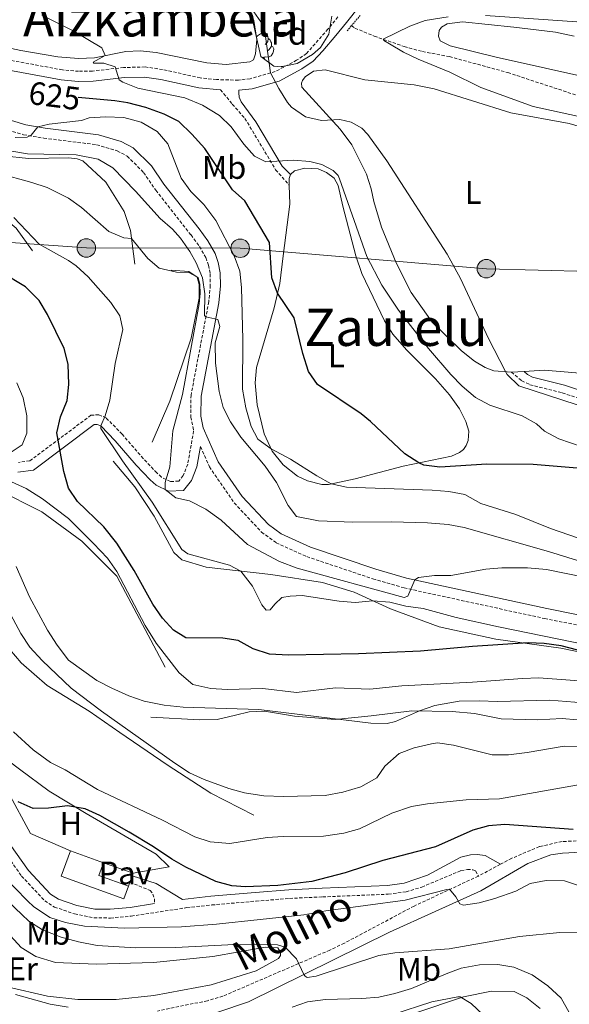
# Model space of a CAD drawing. Units: metres. Extents: x 620619 to 625126, y 4705950 to 4708999.
# Drawn here: x 624116 to 624285, y 4706762 to 4707065 of the extents above; entities that cross this region are included whole.
import ezdxf
from ezdxf.enums import TextEntityAlignment as Align

# ---------------------------------------------------------------- set-up
doc = ezdxf.new("R2010")
doc.units = ezdxf.units.M
doc.header["$MEASUREMENT"] = 0
doc.linetypes.add('TRAZOS', pattern=[0.75, 0.5, -0.25])
doc.linetypes.add('TRAZOSX2', pattern=[1.5, 1, -0.5])
for name, color, linetype, lineweight in [('Carátula', 7, 'Continuous', 5), ('Level 11', 142, 'TRAZOSX2', 13), ('Level 15', 1, 'Continuous', 13), ('Level 16', 1, 'Continuous', 13), ('Level 20', 19, 'Continuous', 0), ('Level 21', 19, 'Continuous', 0), ('Level 26', 19, 'Continuous', 0), ('Level 32', 19, 'Continuous', 0), ('Level 35', 92, 'Continuous', 0), ('Level 36', 19, 'Continuous', 0), ('Level 37', 92, 'Continuous', 0), ('Level 4', 36, 'Continuous', 30), ('Level 41', 39, 'Continuous', 0), ('Level 44', 19, 'Continuous', 0), ('Level 45', 7, 'Continuous', 0), ('Level 5', 36, 'Continuous', 0), ('Level 52', 1, 'Continuous', 13)]:
    doc.layers.add(name, color=color, linetype=linetype, lineweight=lineweight)
doc.styles.add('Arial', font='ARIAL.TTF', dxfattribs={"height": 0.2})

# ---------------------------------------------------------------- blocks, each defined once
blk = doc.blocks.new('5PELE')
at = {"layer": 'Carátula', "linetype": 'Continuous', "lineweight": 5}
h = blk.add_hatch(color=9, dxfattribs=at)
edge = h.paths.add_edge_path()
edge.add_arc((0, 0.01), 2.85, 359.999, 719.999)
at = {"layer": 'Carátula', "color": 252, "linetype": 'Continuous', "lineweight": 5}
blk.add_circle((0, 0.01, 0), 2.85, dxfattribs=at)

msp = doc.modelspace()

# ---------------------------------------------------------------- linework, layer by layer
at = {"layer": 'Level 11', "color": 142, "linetype": 'TRAZOSX2', "lineweight": 13}
msp.add_polyline3d([(624218.36, 4707063.32, 610.9), (624219.45, 4707062.61, 610.82), (624225.4, 4707060.13, 610.24), (624234.63, 4707056.9, 609.56), (624240.21, 4707055.4, 608.88), (624248.52, 4707053.84, 608.3), (624266.47, 4707048.92, 607.43), (624294.4, 4707039.73, 605.98)], dxfattribs=at)
at = {"layer": 'Level 15', "linetype": 'Continuous', "lineweight": 13}
msp.add_line((624131.87, 4706809.34, 679.79), (624142, 4706805.66, 679.79), dxfattribs=at)
for points in [[(624149.72, 4706798.45, 679.79), (624148.31, 4706794.55, 679.79), (624129.04, 4706801.54, 679.79), (624131.87, 4706809.34, 679.79)], [(624142, 4706805.66, 679.79), (624140.58, 4706801.76, 679.79), (624149.72, 4706798.45, 679.79)]]:
    msp.add_polyline3d(points, dxfattribs=at)
at = {"layer": 'Level 16', "color": 1, "linetype": 'Continuous', "lineweight": 13, "ltscale": 0.5}
for p, q in [((624142, 4706805.66, 679.55), (624151.16, 4706802.46, 679.55)), ((624150.86, 4706801.61, 679.55), (624150.15, 4706799.63, 679.55)), ((624151.16, 4706802.46, 679.55), (624150.86, 4706801.61, 679.55)), ((624150.15, 4706799.63, 679.55), (624149.72, 4706798.45, 679.55))]:
    msp.add_line(p, q, dxfattribs=at)
for points in [[(624151.67, 4706989.9, 641.5), (624150.31, 4707000.3, 639.56), (624148.38, 4707006.17, 638.4), (624142.78, 4707015.16, 636.95), (624135.68, 4707021.7, 636.17), (624133.99, 4707022.32, 636.36), (624131.4, 4707022.62, 636.36), (624118.95, 4707022.43, 638.3), (624111.29, 4707023.3, 638.69), (624100.63, 4707025.76, 639.56), (624091.44, 4707029.73, 639.85), (624078.66, 4707034.34, 638.98), (624070.06, 4707035.59, 638.5), (624060.48, 4707035.59, 638.5), (624054.24, 4707035, 638.5), (624047.12, 4707033.2, 638.3), (624040.92, 4707029.87, 638.11), (624019.34, 4707010.87, 637.91)], [(624120.24, 4706994.01, 646.73), (624115.17, 4707000.98, 646.25), (624110.04, 4707005.26, 645.76), (624101.2, 4707008.7, 645.28), (624085.45, 4707013.46, 645.18), (624071.36, 4707016.26, 644.89), (624064.36, 4707016.35, 644.99), (624058.87, 4707015.37, 645.09), (624050.14, 4707011.86, 645.09), (624042.14, 4707006.22, 644.89), (624038.42, 4707003.28, 644.99), (624027.92, 4706998.6, 645.09), (624022.02, 4706995.28, 645.18), (624018.49, 4706992.5, 645.38), (624016, 4706986.55, 645.28)], [(624157.01, 4706935.15, 643.24), (624162.46, 4706947.74, 642.37), (624169, 4706967.1, 641.11), (624171.49, 4706979.44, 640.43), (624171.47, 4706983.66, 640.14), (624170.84, 4706985.93, 639.95), (624168.28, 4706987.68, 639.95), (624162.91, 4706988.04, 639.95)], [(624295.81, 4706869.04, 650.13), (624282.87, 4706871.71, 650.32), (624262.77, 4706874.47, 649.55), (624245.35, 4706878.26, 648), (624230.37, 4706883.78, 645.48), (624219.17, 4706888.96, 644.51), (624209.5, 4706891.88, 644.12), (624193.58, 4706894.41, 643.93), (624173.6, 4706896.67, 646.25), (624166.12, 4706898.94, 646.45), (624163.7, 4706901.18, 646.45), (624157.67, 4706912.35, 646.35), (624151.67, 4706921.43, 646.83), (624144.99, 4706929.27, 647.42)], [(624160.98, 4706865.91, 655.56), (624146.15, 4706893.86, 655.56), (624135.36, 4706904.7, 655.75), (624123.11, 4706913.64, 657.3), (624109.1, 4706920.66, 659.63), (624088.35, 4706927.77, 662.34)], [(624188.31, 4706820.29, 668.93), (624175.1, 4706827.07, 667.47), (624161.61, 4706835.79, 666.12), (624147.11, 4706845.73, 665.83), (624137.68, 4706852.33, 666.31), (624124.7, 4706860.22, 667.28), (624116.7, 4706867.23, 668.73), (624111.49, 4706873.31, 669.99), (624106.86, 4706880.53, 669.99), (624102.22, 4706888.74, 669.7), (624097.46, 4706894.47, 669.41), (624092.94, 4706900.75, 669.31), (624088.82, 4706907.38, 669.6), (624081.18, 4706916.79, 669.41), (624074.95, 4706921.5, 669.31), (624069.56, 4706923.35, 669.22), (624064.13, 4706924.36, 669.22), (624061.01, 4706923.96, 669.22), (624056.52, 4706922.5, 669.22)], [(624356.36, 4706831.2, 655.85), (624344.65, 4706837.26, 656.33), (624334.97, 4706840.83, 657.69), (624322.66, 4706844.16, 659.24), (624309.43, 4706845.83, 661.56), (624292.45, 4706849.24, 663.79), (624283.21, 4706850.03, 664.28), (624275.67, 4706849.66, 664.67), (624264.45, 4706849.98, 663.89), (624256.29, 4706851.64, 662.15), (624249.33, 4706852.22, 660.79), (624236.92, 4706852.42, 659.82), (624224.44, 4706850.93, 659.63), (624213.35, 4706849.77, 660.01), (624200.82, 4706850.76, 660.4), (624191.57, 4706852.3, 660.98), (624186.91, 4706852.12, 661.18), (624182.66, 4706851.06, 661.18), (624177.02, 4706849.78, 661.95), (624171.66, 4706849.7, 661.95), (624156.57, 4706850.45, 661.76)]]:
    msp.add_polyline3d(points, dxfattribs=at)
at = {"layer": 'Level 20', "color": 19, "linetype": 'Continuous', "lineweight": 0, "ltscale": 0.5}
msp.add_polyline3d([(624131.87, 4706809.34, 675.96), (624119.55, 4706814.65, 675.82), (624112.73, 4706827.35, 674.85), (624106.33, 4706841.02, 674.31), (624106.75, 4706841.54, 674.22), (624116.24, 4706834.47, 674.17), (624125.33, 4706827.67, 674.7), (624136.7, 4706820.85, 675.57), (624158.21, 4706808.29, 676.2), (624162.22, 4706804.41, 676.4), (624151.16, 4706802.46, 676.64)], dxfattribs=at)
at = {"layer": 'Level 21', "color": 1, "linetype": 'TRAZOS', "lineweight": 0}
for p, q in [((624218.36, 4707063.32, 612.46), (624221.07, 4707066.52, 612.4)), ((624217.02, 4707061.74, 612.49), (624218.36, 4707063.32, 612.46))]:
    msp.add_line(p, q, dxfattribs=at)
at = {"layer": 'Level 21', "color": 19, "linetype": 'TRAZOSX2', "lineweight": 0}
msp.add_line((624264.24, 4706805.18, 678.52), (624257.44, 4706801.56, 679.15), dxfattribs=at)
at = {"layer": 'Level 21', "color": 19, "linetype": 'Continuous', "lineweight": 0}
for points in [[(624220.8, 4707069.33, 612.25), (624216.8, 4707064.34, 612.41)], [(624216.8, 4707064.34, 612.41), (624213.55, 4707060.28, 612.54), (624209.55, 4707055.63, 612.92), (624206.57, 4707052.42, 613.22), (624203.12, 4707050.04, 613.6), (624196.1, 4707046.32, 614.86), (624187.77, 4707043.95, 615.93), (624183.73, 4707043.47, 616.32), (624183.69, 4707042.65, 616.56), (624183.84, 4707041.36, 616.76), (624184.43, 4707039.91, 617.1), (624188.97, 4707033.8, 618.31), (624197.05, 4707020.14, 620.24), (624199.63, 4707017.54, 620.7)], [(624178.07, 4707043.61, 616.85), (624171.35, 4707044.2, 617.42), (624159.67, 4707046.8, 618.5), (624154.7, 4707047.53, 619.03), (624148.46, 4707047.36, 619.9), (624138.82, 4707046.27, 620.73), (624134.28, 4707046.19, 621.16), (624128.99, 4707046.65, 621.42), (624098.94, 4707052.2, 622.76)], [(624113.69, 4707034.12, 629.83), (624118.14, 4707032.82, 629.91), (624124.11, 4707031.83, 630.07), (624140.55, 4707029.76, 630.95), (624147.47, 4707027.71, 631.34), (624151.21, 4707025.74, 631.39), (624156.79, 4707020.19, 631.67), (624160.65, 4707014.54, 631.92), (624171.48, 4707000.8, 633), (624174.19, 4706997.07, 633.37), (624176.41, 4706993.25, 633.57), (624177.38, 4706990.44, 633.86), (624177.99, 4706987.23, 634.15), (624178.05, 4706983.27, 634.34), (624177.56, 4706977.98, 634.67), (624172.1, 4706949.33, 636.62), (624172, 4706943.17, 636.67), (624172.77, 4706939.55, 636.76), (624177.37, 4706929.12, 637.01), (624184.75, 4706918.38, 636.87), (624192.79, 4706909.79, 636.91), (624196.77, 4706906.88, 636.97), (624205.77, 4706902.79, 637.39), (624225.91, 4706896.03, 639.23), (624235.34, 4706893.29, 639.89), (624278.49, 4706883.88, 641.92), (624295.72, 4706880.46, 641.99)], [(624271.54, 4706956.94, 614.66), (624272.59, 4706956.01, 614.37), (624274.13, 4706955.12, 614.28), (624283.96, 4706952.67, 614.33), (624290.11, 4706950.64, 614.23)], [(624171.92, 4706933.75, 637.23), (624170.81, 4706927.55, 637.91), (624169.15, 4706923.37, 638.4), (624166.69, 4706920.28, 638.98), (624162.08, 4706920.03, 639.75), (624158.21, 4706921.9, 640.72), (624156.37, 4706923.58, 641.31), (624152.09, 4706928.1, 642.81), (624145.64, 4706935.57, 644.21), (624141.18, 4706940.12, 644.99), (624140.1, 4706940.58, 645.86), (624139.22, 4706940.53, 647.15), (624120.5, 4706926.55, 652.16), (624115.67, 4706925.93, 653.13)], [(624113.24, 4706811.33, 678.81), (624118.95, 4706803.27, 679.15), (624125.73, 4706796.03, 679.83), (624128.2, 4706794.43, 679.78), (624133.79, 4706792.52, 679.3), (624139.36, 4706791.4, 678.67), (624144.08, 4706791.34, 678.23), (624150.27, 4706791.92, 677.6), (624157.77, 4706793.06, 677.07)], [(624358.35, 4706778.4, 669.41), (624342.78, 4706786.7, 671.12), (624317.6, 4706801.49, 673.41), (624308.97, 4706805.7, 674.21), (624304.09, 4706807.13, 674.54), (624298.77, 4706808.03, 675.14), (624289.11, 4706808.94, 676.06), (624283.33, 4706808.65, 676.5), (624279.72, 4706808.1, 676.79), (624272.63, 4706805.46, 677.7), (624258.16, 4706797.04, 679.21), (624230.11, 4706784.29, 682.28), (624186.65, 4706762.88, 686.77), (624177.25, 4706759.63, 687.64), (624172.38, 4706758.56, 688.05), (624156.19, 4706756.05, 689.52), (624144.04, 4706754.88, 690.51), (624132.62, 4706754.45, 691.61), (624126.73, 4706754.55, 692.13)], [(624150.86, 4706801.61, 676.63), (624158.29, 4706799.3, 676.49), (624166.41, 4706794.37, 676.46), (624175.12, 4706795.34, 675.42), (624188.77, 4706796.53, 675.1), (624199.13, 4706797.36, 675.27), (624209.37, 4706797.85, 675.84), (624229.49, 4706798.67, 678.09), (624234.64, 4706799.35, 678.28), (624241.73, 4706801.82, 678.29), (624252.01, 4706807.37, 678.29), (624255.05, 4706808.14, 678.29), (624257.03, 4706808.24, 678.29), (624259.52, 4706807.88, 678.29), (624264.24, 4706805.18, 678.52)]]:
    msp.add_polyline3d(points, dxfattribs=at)
at = {"layer": 'Level 21', "color": 19, "linetype": 'TRAZOSX2', "lineweight": 0}
for points in [[(624214.18, 4707066.06, 612.42), (624211.15, 4707062.27, 612.54), (624204.52, 4707054.79, 613.22), (624201.5, 4707052.71, 613.6), (624194.93, 4707049.23, 614.86), (624187.15, 4707047.02, 615.93), (624183.58, 4707046.59, 616.32), (624176.8, 4707046.76, 616.99), (624171.85, 4707047.28, 617.42), (624160.23, 4707049.87, 618.5), (624154.88, 4707050.65, 619.03), (624148.24, 4707050.47, 619.9), (624138.63, 4707049.38, 620.73), (624134.39, 4707049.31, 621.16), (624129.41, 4707049.74, 621.42), (624099.41, 4707055.28, 622.76)], [(624178.07, 4707043.61, 616.85), (624181.7, 4707039.23, 617.24), (624185.56, 4707034.82, 618.11), (624195.04, 4707018.97, 620.29), (624199.23, 4707014.23, 620.94)], [(624112.64, 4707031.18, 629.83), (624117.44, 4707029.78, 629.91), (624123.66, 4707028.74, 630.07), (624139.91, 4707026.7, 630.95), (624146.29, 4707024.81, 631.34), (624149.34, 4707023.2, 631.39), (624154.38, 4707018.19, 631.68), (624158.14, 4707012.69, 631.92), (624168.99, 4706998.92, 633), (624171.57, 4706995.37, 633.37), (624173.56, 4706991.95, 633.57), (624174.36, 4706989.63, 633.86), (624174.88, 4706986.91, 634.15), (624174.93, 4706983.39, 634.34), (624174.47, 4706978.42, 634.68), (624168.99, 4706949.65, 636.62), (624168.88, 4706942.87, 636.67), (624169.79, 4706938.59, 636.76), (624167.96, 4706928.36, 637.91), (624166.57, 4706924.86, 638.4), (624165.21, 4706923.15, 638.98), (624162.68, 4706923.01, 639.75), (624159.88, 4706924.36, 640.72), (624158.44, 4706925.68, 641.31), (624154.28, 4706930.08, 642.81), (624147.81, 4706937.57, 644.21), (624142.87, 4706942.6, 644.99), (624140.62, 4706943.56, 645.86), (624138.19, 4706943.42, 646.93), (624119.36, 4706929.37, 652.16), (624115.84, 4706928.92, 653.13)], [(624267.6, 4706956.7, 615.06), (624270.79, 4706954.05, 614.33), (624273.29, 4706952.82, 614.28), (624283.28, 4706950.32, 614.33), (624291.46, 4706947.63, 614.19), (624300.38, 4706942.86, 614.47), (624309.11, 4706936.9, 614.84), (624314.86, 4706933.75, 615.08), (624330.23, 4706926.9, 615.63), (624338.76, 4706923.64, 615.5), (624347.09, 4706921.27, 615.21), (624361.68, 4706917.87, 614.49), (624375.46, 4706915.61, 614.14), (624386.26, 4706913.16, 614.26), (624392.95, 4706911.03, 614.53), (624407.87, 4706904.64, 615.59), (624412.29, 4706903.07, 615.79), (624422.11, 4706900.05, 615.84), (624441.29, 4706895.49, 616.17), (624462.15, 4706888.03, 615.43), (624491.25, 4706880.41, 613.41), (624517.88, 4706870.63, 611.28), (624545.58, 4706861.22, 610.12)], [(624171.92, 4706933.75, 637.23), (624174.63, 4706927.59, 637.01), (624182.31, 4706916.43, 636.87), (624190.71, 4706907.45, 636.91), (624195.19, 4706904.18, 636.97), (624204.62, 4706899.89, 637.39), (624224.98, 4706893.05, 639.23), (624234.57, 4706890.27, 639.89), (624277.85, 4706880.83, 641.92), (624294.99, 4706877.43, 641.99)], [(624290.57, 4706812.46, 675.87), (624283.2, 4706812.19, 676.45), (624276.23, 4706810.64, 677.22), (624267.71, 4706807.02, 678.2), (624264.24, 4706805.18, 678.52)], [(624110.92, 4706809.93, 678.81), (624116.85, 4706801.56, 679.15), (624123.98, 4706793.94, 679.83), (624126.94, 4706792.03, 679.78), (624133.15, 4706789.89, 679.3), (624139.07, 4706788.7, 678.67), (624144.19, 4706788.63, 678.23), (624150.6, 4706789.23, 677.6), (624167.68, 4706791.83, 676.39), (624175.38, 4706792.65, 675.42), (624188.99, 4706793.84, 675.1), (624199.3, 4706794.66, 675.27), (624209.49, 4706795.15, 675.84), (624229.72, 4706795.97, 678.09), (624235.22, 4706796.7, 678.28), (624240, 4706798.16, 678.28), (624252.06, 4706803.22, 678.33), (624254.06, 4706803.62, 678.43), (624255.75, 4706803.5, 678.47), (624256.6, 4706803.12, 678.52), (624257.44, 4706801.56, 679.15)], [(624257.44, 4706801.56, 679.15), (624237.64, 4706792.31, 681.15), (624216.19, 4706780.91, 683.57), (624211.71, 4706778.76, 684.2), (624178.78, 4706764.56, 687.01), (624174.06, 4706763.19, 687.54), (624158.65, 4706759.98, 689.11)], [(624150.15, 4706799.63, 676.64), (624156.39, 4706797.15, 676.64), (624157.27, 4706795.98, 676.64), (624157.74, 4706794.52, 676.69), (624157.77, 4706793.06, 677.07)]]:
    msp.add_polyline3d(points, dxfattribs=at)
at = {"layer": 'Level 32', "color": 6, "linetype": 'Continuous', "lineweight": 0, "ltscale": 0.5}
msp.add_polyline3d([(623549.53, 4707032.78, 710.92), (623604.83, 4707027.69, 694.95), (623672.55, 4707025.79, 681.76), (623762.92, 4707018.84, 678.4), (623854.74, 4707012.42, 680.31), (623897.83, 4707011.97, 671.43), (624041.75, 4707001.59, 644.99), (624136.78, 4706994.92, 642.82), (624184.12, 4706994.82, 628.81), (624259.9, 4706988.53, 614.13), (624323.58, 4706986.88, 608.1), (624401.59, 4707025.12, 606.91), (624443.18, 4707046.38, 609.89), (624498.09, 4707076.43, 621.95)], dxfattribs=at)
at = {"layer": 'Level 35', "color": 92, "linetype": 'Continuous', "lineweight": 0, "ltscale": 0.5}
for points in [[(624194.52, 4707050.93, 624.7), (624190.44, 4707053.9, 625.25), (624187.73, 4707066.1, 625.47)], [(624212.34, 4707066.3, 622.95), (624211.43, 4707060.72, 624.11), (624208.81, 4707056.64, 624.92), (624206.37, 4707054.49, 625.28), (624201.67, 4707051.72, 625.15), (624196.73, 4707050.65, 624.69), (624194.52, 4707050.93, 624.7)]]:
    msp.add_polyline3d(points, dxfattribs=at)
at = {"layer": 'Level 36', "color": 92, "linetype": 'Continuous', "lineweight": 0}
for p, q in [((624189.58, 4707057.99, 0.01), (624189.54, 4707057.97, 0.01)), ((624191.43, 4707053.62, 0.01), (624190.9, 4707053.57, 0.01)), ((624271.54, 4706956.94, 614.66), (624267.6, 4706956.7, 615.06))]:
    msp.add_line(p, q, dxfattribs=at)
for points in [[(624185.72, 4707071.76, 614.92), (624188.36, 4707064.95, 615.21), (624189.24, 4707059.06, 615.6), (624188.87, 4707054.69, 615.89), (624188.2, 4707052.79, 616.18), (624187.07, 4707052.18, 616.28), (624179.84, 4707051.37, 616.57), (624173.88, 4707051.92, 617.15), (624158.29, 4707055.1, 618.21), (624153.37, 4707055.61, 618.6), (624148.91, 4707055.39, 619.18), (624139.31, 4707053.5, 620.44), (624134.3, 4707053.28, 620.93), (624127.99, 4707053.72, 621.02), (624116.6, 4707055.72, 621.61), (624091.65, 4707061.08, 622.48)], [(624293.28, 4707046.88, 607.02), (624262.91, 4707053.61, 608.52), (624248.76, 4707057.16, 609.01), (624245.66, 4707058.65, 609.01), (624245.19, 4707060.08, 609.01), (624245.36, 4707061.82, 609.01), (624246.04, 4707062.92, 609.01), (624247.81, 4707063.94, 609.01), (624252.51, 4707064.51, 609.01), (624268.37, 4707062.93, 608.91), (624281.19, 4707061.35, 608.33), (624286.97, 4707060.1, 608.33)], [(624189.11, 4707059.91, 0.01), (624189.48, 4707060.22, 0.01), (624190.38, 4707060.8, 0.01), (624191.12, 4707060.96, 0.01), (624191.55, 4707060.91, 0.01), (624192.08, 4707060.6, 0.01), (624192.61, 4707060.01, 0.01), (624192.77, 4707059.37, 0.01), (624192.66, 4707058.52, 0.01), (624192.24, 4707057.99, 0.01), (624191.82, 4707057.56, 0.01)], [(624192.77, 4707059.37, 0.01), (624193.24, 4707059.06, 0.01), (624193.56, 4707058.42, 0.01), (624193.72, 4707058.1, 0.01), (624193.72, 4707057.52, 0.01), (624193.72, 4707057.09, 0.01), (624193.35, 4707056.4, 0.01), (624192.93, 4707055.92, 0.01), (624192.45, 4707055.5, 0.01)], [(624193.72, 4707057.09, 0.01), (624194.18, 4707056.84, 0.01), (624194.52, 4707056.22, 0.01), (624194.41, 4707055.5, 0.01), (624194.2, 4707054.86, 0.01), (624193.62, 4707054.12, 0.01), (624192.82, 4707053.64, 0.01), (624191.97, 4707053.74, 0.01), (624191.54, 4707053.62, 0.01)], [(624191.4, 4707053.2, 0.01), (624191.43, 4707053.62, 0.01), (624191.54, 4707053.62, 0.01), (624191.58, 4707053.07, 0.01)], [(624196.69, 4707050.66, 0.01), (624196.86, 4707050.77, 0.01), (624197.6, 4707050.93, 0.01), (624197.87, 4707050.9, 0.01)], [(624267.6, 4706956.7, 615.06), (624262.21, 4706957.06, 615.44), (624259.49, 4706958.08, 615.54), (624256.29, 4706960.09, 615.88), (624252.24, 4706963.3, 615.98), (624243.17, 4706972.04, 615.98), (624236.77, 4706981.22, 616.07), (624232.11, 4706990.32, 616.07), (624227.62, 4707001.32, 616.07), (624225.26, 4707009.27, 615.98), (624224.45, 4707013.17, 615.83), (624222.99, 4707017.64, 615.63), (624218.53, 4707026.65, 615.49), (624214.91, 4707031.46, 615.25), (624203.06, 4707044.42, 614.23), (624203.04, 4707045.66, 614.13), (624203.35, 4707046.48, 614.03), (624204.08, 4707047.64, 613.94), (624206.66, 4707049.39, 613.94), (624210.25, 4707049.74, 613.94), (624222.53, 4707046.69, 613.65), (624237.71, 4707045.19, 613.02), (624243.84, 4707043.95, 612.73), (624267.38, 4707036.51, 611.61), (624285.42, 4707033.25, 610.79), (624288.83, 4707032.26, 610.64)], [(624199.63, 4707017.54, 620.7), (624200.83, 4707018.63, 620.6), (624204.07, 4707019.52, 620.5), (624208.17, 4707019.26, 620.26), (624210.67, 4707018.14, 620.16), (624213, 4707016.44, 620.12), (624214.33, 4707014.1, 620.16), (624215.69, 4707007.8, 620.65), (624219.68, 4706992.5, 621.23), (624221.58, 4706987.1, 621.72), (624228.51, 4706972.44, 622.88), (624231.08, 4706968.42, 623.17), (624235.28, 4706963.6, 623.31), (624244.25, 4706954.63, 623.07), (624248.6, 4706949.71, 623.12), (624251.62, 4706945.44, 623.17), (624253.59, 4706941.48, 623.27), (624254.51, 4706938.54, 623.46), (624254.28, 4706935.61, 623.51), (624253.68, 4706934.09, 623.51), (624252.86, 4706932.88, 623.51), (624251.68, 4706931.97, 623.56), (624249.15, 4706930.84, 623.9), (624234.26, 4706927.73, 625.54), (624219.51, 4706923.87, 628.74), (624211.27, 4706922.15, 630.15), (624209.21, 4706922.09, 630.49), (624204.8, 4706923.19, 630.73), (624201.78, 4706924.7, 630.73), (624197.38, 4706928.18, 630.53), (624193.97, 4706932.32, 630.1), (624191.5, 4706937.69, 629.47), (624189.35, 4706946.61, 628.98), (624188.74, 4706953.38, 628.45), (624189.11, 4706958.15, 627.97), (624194.58, 4706976.52, 625.59), (624196.3, 4706983.99, 624.62), (624197.38, 4706992.52, 623.9), (624199.38, 4707008.38, 621.47), (624199.23, 4707014.23, 620.94)], [(624199.23, 4707014.23, 620.94), (624199.18, 4707016.29, 620.75), (624199.63, 4707017.54, 620.7)], [(624293.64, 4706955.99, 612.97), (624277.74, 4706957.31, 614.04), (624271.54, 4706956.94, 614.66)], [(624110, 4706786.76, 690.68), (624116.66, 4706779.57, 689.91), (624121.22, 4706776.76, 689.33), (624127.31, 4706774.97, 688.65), (624139.82, 4706774.48, 687.68), (624157.43, 4706774.91, 686.9), (624175.71, 4706776.78, 686.52), (624191.89, 4706779.62, 685.74), (624195.72, 4706779.43, 685.45), (624196.58, 4706778.11, 685.45), (624196.55, 4706777.07, 685.55), (624195.92, 4706776.21, 685.55), (624189.03, 4706772.43, 685.64), (624175.2, 4706768.09, 685.93), (624157.59, 4706764.83, 686.61), (624145.95, 4706763.56, 687.48), (624134.19, 4706763.52, 687.87), (624124.79, 4706764.56, 688.94), (624112.39, 4706767.44, 690)], [(624237.86, 4706759.33, 696.02), (624252.86, 4706764.38, 694.95), (624261.52, 4706766.11, 694.27), (624268.47, 4706765.97, 693.88), (624272.37, 4706764.05, 693.59), (624276.49, 4706760.74, 693.4)]]:
    msp.add_polyline3d(points, dxfattribs=at)
at = {"layer": 'Level 4', "color": 36, "linetype": 'Continuous', "lineweight": 30}
for points in [[(624290.32, 4706926.91, 625.01), (624274.28, 4706928.25, 625.01), (624260.09, 4706928.37, 625.01), (624245.56, 4706927.44, 625.01), (624240.62, 4706928.07, 625.01), (624239.07, 4706928.74, 625.01), (624234.84, 4706931.52, 625.01), (624224.27, 4706941.53, 625.01), (624221.41, 4706943.88, 625.01), (624207.97, 4706952.85, 625.01), (624205.18, 4706956.88, 625.01), (624203.4, 4706962.41, 625.01), (624200.7, 4706973.38, 625.01), (624195.61, 4706980.99, 625.01), (624193.86, 4706985.68, 625.01), (624193.18, 4706996.58, 625.01), (624185.53, 4707009.46, 625.01), (624181.79, 4707012.79, 625.01), (624173.26, 4707025.54, 625.01), (624169.27, 4707029.94, 625.01), (624165.19, 4707033.85, 625.01), (624160.71, 4707036.06, 625.01), (624155.06, 4707038.18, 625.01), (624149.49, 4707039.61, 625.01), (624145.49, 4707040.23, 625.01), (624134.28, 4707041.21, 625.01)], [(624163.6, 4706877.26, 650.01), (624160.24, 4706880.96, 650.01), (624157.24, 4706885.22, 650.01), (624151.53, 4706895.58, 650.01), (624146.11, 4706903.99, 650.01), (624142.1, 4706909.07, 650.01), (624134.09, 4706916.84, 650.01), (624131.3, 4706920.99, 650.01), (624129.85, 4706926.13, 650.01), (624127.7, 4706938.04, 650.01), (624128.85, 4706942.91, 650.01), (624130.87, 4706947.92, 650.01), (624131.4, 4706952.9, 650.01), (624131.19, 4706959.13, 650.01), (624129.96, 4706963.99, 650.01), (624124.79, 4706974.47, 650.01), (624122.26, 4706978.77, 650.01), (624118.04, 4706982.97, 650.01), (624110.57, 4706987.46, 650.01), (624110.01, 4706987.66, 650.01)], [(624295.56, 4706869.17, 650.01), (624282.92, 4706872.45, 650.01), (624277.73, 4706873.2, 650.01), (624272.73, 4706873.31, 650.01), (624255.65, 4706872.21, 650.01), (624239.64, 4706870.74, 650.01), (624220.57, 4706869.98, 650.01), (624199, 4706869.58, 650.01), (624193.1, 4706869.84, 650.01), (624188.16, 4706871.54, 650.01), (624183.45, 4706874.1, 650.01), (624178.73, 4706874.77, 650.01), (624167.41, 4706874.94, 650.01), (624163.6, 4706877.26, 650.01)], [(624286.59, 4706815.86, 675.01), (624265.61, 4706817.45, 675.01), (624260.55, 4706816.98, 675.01), (624255.72, 4706815.68, 675.01), (624244.2, 4706810.51, 675.01), (624228.03, 4706806.35, 675.01), (624216.43, 4706802.51, 675.01), (624206.2, 4706799.9, 675.01), (624195.76, 4706798.68, 675.01), (624185.78, 4706798.19, 675.01), (624181.51, 4706798.51, 675.01), (624176.62, 4706799.83, 675.01), (624167.42, 4706804.26, 675.01), (624163.07, 4706806.71, 675.01), (624157.45, 4706810.59, 675.01), (624149.9, 4706815.11, 675.01), (624140.9, 4706820.16, 675.01), (624136.37, 4706822.27, 675.01), (624130.95, 4706823.17, 675.01), (624125.15, 4706822.49, 675.01), (624120.38, 4706822.36, 675.01), (624115.79, 4706824.42, 675.01)]]:
    msp.add_polyline3d(points, dxfattribs=at)
at = {"layer": 'Level 5', "color": 36, "linetype": 'Continuous', "lineweight": 0}
for points in [[(624287.84, 4706946.63, 615.01), (624269.87, 4706952.45, 615.01), (624266.3, 4706955.98, 615.01), (624265.78, 4706956.9, 615.01), (624260.55, 4706967.04, 615.01), (624251.94, 4706985.47, 615.01), (624247.79, 4706993.05, 615.01), (624229.26, 4707021.77, 615.01), (624223.4, 4707029.82, 615.01), (624221.56, 4707031.82, 615.01), (624218.31, 4707033.61, 615.01), (624214.82, 4707034.49, 615.01), (624209.1, 4707034.16, 615.01), (624204.21, 4707035.27, 615.01), (624199.92, 4707038.25, 615.01), (624198.64, 4707039.7, 615.01), (624195.99, 4707043.97, 615.01), (624193.5, 4707048.88, 615.01), (624191.88, 4707059.98, 615.01), (624190.47, 4707064.58, 615.01), (624187.57, 4707068.67, 615.01)], [(624289.36, 4706933.67, 620.01), (624282.23, 4706936.19, 620.01), (624277.81, 4706938.53, 620.01), (624275.31, 4706940.79, 620.01), (624270.94, 4706943.23, 620.01), (624260.97, 4706946.52, 620.01), (624256.57, 4706948.88, 620.01), (624252.48, 4706952.41, 620.01), (624249.01, 4706956, 620.01), (624242.07, 4706963.95, 620.01), (624232.85, 4706975.74, 620.01), (624227.71, 4706983.47, 620.01), (624223.06, 4706992.32, 620.01), (624214.66, 4707016.25, 620.01), (624214.25, 4707017.23, 620.01), (624212.73, 4707018.75, 620.01), (624209.23, 4707020.58, 620.01), (624205.54, 4707021.51, 620.01), (624200.54, 4707021.9, 620.01), (624192.02, 4707021.41, 620.01), (624188.52, 4707023.13, 620.01), (624185.24, 4707026.91, 620.01), (624181.38, 4707032.25, 620.01), (624177.78, 4707035.72, 620.01), (624172.52, 4707038.91, 620.01), (624167.05, 4707041.17, 620.01), (624152.65, 4707044.11, 620.01), (624147.96, 4707045.93, 620.01), (624146.89, 4707046.67, 620.01), (624145.64, 4707050.66, 620.01), (624142.1, 4707051.8, 620.01), (624139.12, 4707051.85, 620.01), (624138.87, 4707052.1, 620.01), (624142.59, 4707054.15, 620.01), (624141.51, 4707056.56, 620.01), (624132.89, 4707061.63, 620.01), (624123.1, 4707066.56, 620.01)], [(624287.92, 4707035.49, 610.01), (624274.29, 4707038.49, 610.01), (624258.2, 4707044.33, 610.01), (624248.7, 4707049.04, 610.01), (624238.86, 4707053.05, 610.01), (624234.38, 4707055.2, 610.01), (624230.06, 4707057.72, 610.01), (624228.32, 4707058.84, 610.01), (624228.12, 4707059.23, 610.01), (624236.35, 4707063.18, 610.01), (624241.04, 4707064.9, 610.01), (624248.16, 4707066.1, 610.01)], [(624259.65, 4707066.5, 610.01), (624290.72, 4707064.34, 610.01), (624300.88, 4707061.77, 610.01), (624318.64, 4707055.51, 610.01), (624336.63, 4707047.7, 610.01), (624346.37, 4707043.06, 610.01), (624358.5, 4707036.49, 610.01), (624363.04, 4707034.4, 610.01), (624374.65, 4707030.38, 610.01), (624380.48, 4707029.5, 610.01), (624386.54, 4707029.84, 610.01), (624391.47, 4707030.69, 610.01), (624396.32, 4707032.15, 610.01), (624421.8, 4707044.04, 610.01), (624426.53, 4707045.65, 610.01), (624432.42, 4707046.63, 610.01), (624447.75, 4707046.84, 610.01), (624452.65, 4707045.98, 610.01), (624457.19, 4707044.23, 610.01), (624468.64, 4707038.66, 610.01), (624500.39, 4707027.38, 610.01), (624505.34, 4707026.73, 610.01), (624538.2, 4707024.12, 610.01)], [(624299.51, 4706901.7, 630.01), (624279.66, 4706908.55, 630.01), (624268.92, 4706912.85, 630.01), (624258.19, 4706916.23, 630.01), (624253.24, 4706918.98, 630.01), (624248.34, 4706919.97, 630.01), (624243.17, 4706920.34, 630.01), (624216.84, 4706921.33, 630.01), (624212.09, 4706922.32, 630.01), (624207.74, 4706924.8, 630.01), (624199.61, 4706929.91, 630.01), (624193.62, 4706933.09, 630.01), (624189.57, 4706936.01, 630.01), (624187.45, 4706939.99, 630.01), (624185.82, 4706945.67, 630.01), (624184.79, 4706951.41, 630.01), (624184.89, 4706966.79, 630.01), (624184.54, 4706982.72, 630.01), (624184.01, 4706987.82, 630.01), (624182.29, 4706992.51, 630.01), (624176.62, 4707003.33, 630.01), (624172.92, 4707008.29, 630.01), (624168.89, 4707012.34, 630.01), (624165.99, 4707016.42, 630.01), (624161.86, 4707026.97, 630.01), (624158.61, 4707030.76, 630.01), (624153.64, 4707033.63, 630.01), (624148.28, 4707035.04, 630.01), (624142.62, 4707035.34, 630.01), (624137.63, 4707034.98, 630.01), (624135.29, 4707034.19, 630.01), (624125.32, 4707033.07, 630.01), (624121.87, 4707032.2, 630.01), (624119.73, 4707029.63, 630.01), (624118.5, 4707029.02, 630.01), (624114.82, 4707028.96, 630.01)], [(624195.32, 4706922.69, 635.01), (624191.77, 4706927.75, 635.01), (624184.32, 4706936.66, 635.01), (624181.18, 4706941.42, 635.01), (624178.85, 4706945.85, 635.01), (624177.67, 4706950.77, 635.01), (624176.48, 4706959.46, 635.01), (624176.43, 4706965.71, 635.01), (624177.84, 4706970.72, 635.01), (624177.23, 4706972.92, 635.01), (624173.55, 4706973.7, 635.01), (624173.09, 4706974.09, 635.01), (624173.28, 4706980.79, 635.01), (624172.47, 4706985.73, 635.01), (624170.57, 4706990.38, 635.01), (624168.61, 4706993.82, 635.01), (624165.74, 4706997.94, 635.01), (624163.29, 4707000.73, 635.01), (624159.48, 4707003.97, 635.01), (624151.94, 4707012.41, 635.01), (624144.94, 4707019.55, 635.01), (624140.38, 4707022.25, 635.01), (624133.64, 4707023.59, 635.01), (624118.61, 4707023.94, 635.01), (624110.25, 4707025.35, 635.01)], [(624237.89, 4706892.73, 640.01), (624235.74, 4706887.74, 640.01), (624234.6, 4706887.27, 640.01), (624201.66, 4706896.33, 640.01), (624196.27, 4706898.37, 640.01), (624186.41, 4706903.58, 640.01), (624178.25, 4706911.09, 640.01), (624173.53, 4706914.54, 640.01), (624168.53, 4706917.09, 640.01), (624164.35, 4706917.97, 640.01), (624161.04, 4706920.53, 640.01), (624161.06, 4706922.71, 640.01), (624162.43, 4706927.53, 640.01), (624163.34, 4706938.58, 640.01), (624166.38, 4706949.79, 640.01), (624171.5, 4706977.71, 640.01), (624171.84, 4706981, 640.01), (624171.75, 4706983.67, 640.01), (624171.17, 4706985.8, 640.01), (624168.27, 4706987.34, 640.01), (624164.5, 4706987.43, 640.01), (624159.21, 4706988.73, 640.01), (624155.69, 4706991.66, 640.01), (624150.63, 4706997.88, 640.01), (624148.29, 4706998, 640.01), (624143.7, 4706999.98, 640.01), (624135.29, 4707007.37, 640.01), (624131.24, 4707010.3, 640.01), (624124.72, 4707013.5, 640.01), (624119.98, 4707015.1, 640.01), (624109.47, 4707017.93, 640.01)], [(624190.77, 4706885.1, 645.01), (624187.88, 4706890.85, 645.01), (624184.28, 4706895.46, 645.01), (624180.82, 4706897.29, 645.01), (624168.02, 4706900.71, 645.01), (624166.11, 4706902.07, 645.01), (624157.05, 4706916.71, 645.01), (624147.91, 4706929.37, 645.01), (624141.27, 4706939.38, 645.01), (624141.2, 4706940.18, 645.01), (624142.59, 4706943.23, 645.01), (624143.96, 4706948.04, 645.01), (624145.66, 4706959.31, 645.01), (624148.03, 4706969.82, 645.01), (624147.07, 4706974.02, 645.01), (624144.27, 4706978.13, 645.01), (624137.3, 4706986.03, 645.01), (624133.61, 4706989.41, 645.01), (624131.32, 4706991.04, 645.01), (624122.2, 4706996.1, 645.01), (624114.43, 4707004.32, 645.01)], [(624113.61, 4706932.07, 655.01), (624117, 4706934.31, 655.01), (624118.48, 4706937.9, 655.01), (624118.49, 4706943.26, 655.01), (624117.31, 4706948.75, 655.01), (624115.34, 4706953.35, 655.01)], [(624201.5, 4706858.03, 655.01), (624191.11, 4706859.31, 655.01), (624180.1, 4706858.98, 655.01), (624175.11, 4706859.27, 655.01), (624169.57, 4706860.48, 655.01), (624165.38, 4706864.16, 655.01), (624158.27, 4706873.23, 655.01), (624154.91, 4706878.69, 655.01), (624146.13, 4706895.31, 655.01), (624143.23, 4706899.4, 655.01), (624138.94, 4706903.98, 655.01), (624131.24, 4706911.59, 655.01), (624123.26, 4706917.7, 655.01), (624118.23, 4706920.87, 655.01), (624109.34, 4706924.9, 655.01)], [(624295.19, 4706896.49, 635.01), (624278.98, 4706901.48, 635.01), (624253.06, 4706908.87, 635.01), (624248.14, 4706909.82, 635.01), (624241.75, 4706910.26, 635.01), (624230.71, 4706910.6, 635.01), (624218.84, 4706910.51, 635.01), (624208.26, 4706910.94, 635.01), (624201.49, 4706912.22, 635.01), (624198.91, 4706915.65, 635.01), (624195.32, 4706922.69, 635.01)], [(624263.32, 4706855.29, 660.01), (624257.66, 4706855.55, 660.01), (624251.51, 4706855.35, 660.01), (624244.06, 4706854.04, 660.01), (624239.35, 4706852.38, 660.01), (624231.97, 4706849.17, 660.01), (624229.34, 4706848.57, 660.01), (624224.34, 4706848.6, 660.01), (624189.81, 4706852.87, 660.01), (624166.57, 4706853.54, 660.01), (624160.76, 4706854.19, 660.01), (624154.56, 4706855.38, 660.01), (624149.84, 4706857.05, 660.01), (624144.59, 4706859.42, 660.01), (624139.99, 4706861.79, 660.01), (624131.31, 4706867.97, 660.01), (624127.76, 4706872.62, 660.01), (624124.76, 4706877.29, 660.01), (624119.29, 4706887.48, 660.01), (624115.17, 4706896.88, 660.01)], [(624290.02, 4706893.53, 640.01), (624278.45, 4706895.9, 640.01), (624272.56, 4706896.43, 640.01), (624264.69, 4706896.45, 640.01), (624259.71, 4706896.04, 640.01), (624249, 4706894.11, 640.01), (624243.93, 4706894.12, 640.01), (624238.98, 4706893.44, 640.01), (624237.89, 4706892.73, 640.01)], [(624191.39, 4706826.22, 665.01), (624185.43, 4706827.17, 665.01), (624180.61, 4706828.49, 665.01), (624173.01, 4706831.24, 665.01), (624168.48, 4706833.36, 665.01), (624163.96, 4706836.31, 665.01), (624141.39, 4706852.33, 665.01), (624132.14, 4706859.38, 665.01), (624123.17, 4706867.87, 665.01), (624119.42, 4706872.05, 665.01), (624116.64, 4706876.2, 665.01), (624108.56, 4706890.96, 665.01)], [(624291.26, 4706872.61, 645.01), (624263.65, 4706878.24, 645.01), (624250.63, 4706881.15, 645.01), (624240.46, 4706883.92, 645.01), (624235.14, 4706884.68, 645.01), (624230.16, 4706885.88, 645.01), (624224.94, 4706886.29, 645.01), (624219.54, 4706885.81, 645.01), (624214.56, 4706886.17, 645.01), (624203.23, 4706887.93, 645.01), (624199.46, 4706887.72, 645.01), (624196.89, 4706887.28, 645.01), (624194.74, 4706885.31, 645.01), (624193.32, 4706883.51, 645.01), (624192.14, 4706883.38, 645.01), (624190.77, 4706885.1, 645.01)], [(624288.49, 4706861.67, 655.01), (624276.07, 4706862.54, 655.01), (624271.02, 4706862.37, 655.01), (624255.66, 4706861.23, 655.01), (624233.84, 4706860.13, 655.01), (624224.02, 4706859.09, 655.01), (624213.51, 4706859.46, 655.01), (624201.5, 4706858.03, 655.01)], [(624292.31, 4706854.66, 660.01), (624279.43, 4706855.7, 660.01), (624263.32, 4706855.29, 660.01)], [(624295.17, 4706830.84, 670.01), (624263.95, 4706825.28, 670.01), (624253.73, 4706825.02, 670.01), (624241.77, 4706823.77, 670.01), (624236.84, 4706822.92, 670.01), (624230.78, 4706820.96, 670.01), (624220.86, 4706816.1, 670.01), (624216.03, 4706814.8, 670.01), (624209.74, 4706813.85, 670.01), (624197.37, 4706813.75, 670.01), (624192.38, 4706813.38, 670.01), (624180.93, 4706811.6, 670.01), (624174.9, 4706812.12, 670.01), (624170.15, 4706813.67, 670.01), (624160.24, 4706818.77, 670.01), (624140.24, 4706828.23, 670.01), (624130.22, 4706834.26, 670.01), (624125.77, 4706836.54, 670.01), (624120.38, 4706840.38, 670.01), (624114.36, 4706845.95, 670.01)], [(624294.49, 4706841.42, 665.01), (624283.87, 4706841.59, 665.01), (624272.45, 4706839.58, 665.01), (624266.68, 4706838.92, 665.01), (624261.68, 4706838.91, 665.01), (624249.79, 4706841.87, 665.01), (624244.85, 4706842.56, 665.01), (624243.02, 4706842.28, 665.01), (624237.63, 4706841.01, 665.01), (624233.09, 4706839.3, 665.01), (624228.64, 4706835.36, 665.01), (624226.16, 4706831.84, 665.01), (624221.25, 4706829.04, 665.01), (624215.76, 4706827.36, 665.01), (624210.27, 4706826.38, 665.01), (624197.46, 4706826.03, 665.01), (624191.39, 4706826.22, 665.01)], [(624289.53, 4706798.28, 680.01), (624283.95, 4706800.08, 680.01), (624278.34, 4706800.15, 680.01), (624273.41, 4706799.26, 680.01), (624268.98, 4706796.91, 680.01), (624262.55, 4706794.69, 680.01), (624257.73, 4706793.31, 680.01), (624252.88, 4706792.58, 680.01), (624251.73, 4706792.96, 680.01), (624250.45, 4706795.18, 680.01), (624248.57, 4706797.48, 680.01), (624247.69, 4706797.46, 680.01), (624234.87, 4706794.15, 680.01), (624210.5, 4706790.83, 680.01), (624203.69, 4706789.6, 680.01), (624176.87, 4706786.77, 680.01), (624166.05, 4706785.94, 680.01), (624148.46, 4706785.48, 680.01), (624136.24, 4706786.13, 680.01), (624130.34, 4706787.26, 680.01), (624125.57, 4706788.79, 680.01), (624120.51, 4706792.23, 680.01), (624118.8, 4706793.82, 680.01), (624110.73, 4706802.05, 680.01)], [(624287.84, 4706784.12, 685.01), (624282.48, 4706784.13, 685.01), (624270.14, 4706783, 685.01), (624248.49, 4706779.13, 685.01), (624231.69, 4706777.93, 685.01), (624226.77, 4706777.05, 685.01), (624207.47, 4706770.74, 685.01), (624204.69, 4706770.35, 685.01), (624204.09, 4706770.73, 685.01), (624203.69, 4706771.27, 685.01), (624201.43, 4706776.04, 685.01), (624198, 4706779.7, 685.01), (624195.56, 4706780.36, 685.01), (624182.36, 4706780.45, 685.01), (624164.2, 4706779.61, 685.01), (624151.94, 4706779.48, 685.01), (624140.13, 4706780.21, 685.01), (624134.36, 4706781.27, 685.01), (624128.99, 4706782.7, 685.01), (624123.31, 4706785.03, 685.01), (624119.07, 4706787.68, 685.01), (624110.41, 4706795.83, 685.01)], [(624285.34, 4706759.6, 690.01), (624282.88, 4706763.95, 690.01), (624278.85, 4706767.81, 690.01), (624273.98, 4706771.13, 690.01), (624268.39, 4706773.54, 690.01), (624263.47, 4706774.36, 690.01), (624257.79, 4706774.23, 690.01), (624252.19, 4706773.16, 690.01), (624247.48, 4706771.48, 690.01), (624236.86, 4706766.98, 690.01), (624231.74, 4706765.38, 690.01), (624226.85, 4706764.3, 690.01), (624221.54, 4706763.82, 690.01), (624210.35, 4706763.54, 690.01), (624204.89, 4706762.8, 690.01), (624200.16, 4706761.2, 690.01)], [(624131.14, 4706761.16, 690.01), (624125.67, 4706762.16, 690.01), (624114.91, 4706765.07, 690.01)], [(624258.95, 4706758.85, 695.01), (624255.22, 4706762.31, 695.01), (624251.87, 4706764.34, 695.01), (624251.07, 4706764.38, 695.01), (624243.07, 4706762.87, 695.01), (624231.06, 4706758.95, 695.01)]]:
    msp.add_polyline3d(points, dxfattribs=at)
at = {"layer": 'Level 52', "color": 1, "linetype": 'Continuous', "lineweight": 13}
msp.add_polyline3d([(624149.72, 4706798.45, 679.79), (624148.31, 4706794.55, 679.79), (624129.04, 4706801.54, 679.79), (624131.87, 4706809.34, 679.79), (624142, 4706805.66, 679.79), (624140.58, 4706801.76, 679.79), (624149.72, 4706798.45, 679.79)], close=True, dxfattribs=at)

# ---------------------------------------------------------------- block references
at = {"layer": 'Level 32', "color": 252, "linetype": 'Continuous', "lineweight": 0, "xscale": 0.9999983015004541, "yscale": 0.9999983015004541}
for p in [(624136.78, 4706994.92, 642.82), (624184.12, 4706994.82, 628.81), (624259.9, 4706988.53, 614.13)]:
    msp.add_blockref('5PELE', p, dxfattribs=at)

# ---------------------------------------------------------------- texts
at = {"layer": 'Level 26', "color": 19, "linetype": 'Continuous', "lineweight": 0, "style": 'Arial'}
msp.add_text('Pav', height=7, dxfattribs=at).set_placement((624148.72, 4706802.52, 676.88), align=Align.MIDDLE_CENTER)
at = {"layer": 'Level 37', "color": 92, "linetype": 'Continuous', "lineweight": 0, "style": 'Arial'}
for s, p in [('Fd', (624199.15, 4707061, 614.02)), ('Mb', (624179.16, 4707019.7, 624.88)), ('L', (624255.83, 4707012, 613.66)), ('L', (624213.71, 4706961.72, 624.35)), ('H', (624132.01, 4706817.74, 676.03)), ('Mb', (624125.04, 4706783.92, 685.52)), ('Mb', (624239.14, 4706772.87, 687.87)), ('Er', (624117.22, 4706772.99, 689.97))]:
    msp.add_text(s, height=7, dxfattribs=at).set_placement(p, align=Align.MIDDLE_CENTER)
at = {"layer": 'Level 41', "color": 39, "linetype": 'Continuous', "lineweight": 0, "style": 'Arial'}
msp.add_text('625', height=7, rotation=-7.4029, dxfattribs=at).set_placement((624126.98, 4707041.77, 625.01), align=Align.MIDDLE_CENTER)
at = {"layer": 'Level 44', "color": 19, "linetype": 'Continuous', "lineweight": 0, "style": 'Arial'}
msp.add_text('Molino', height=9, rotation=26.5761, dxfattribs=at).set_placement((624203.51, 4706778.28, 685.58), align=Align.BOTTOM_CENTER)
at = {"layer": 'Level 45', "color": 19, "linetype": 'Continuous', "lineweight": 0, "style": 'Arial'}
for s, p in [('Aizkambela', (624159.77, 4707065.79, 619.08)), ('Zautelu', (624232.1, 4706970.51, 623.73))]:
    msp.add_text(s, height=11.5, dxfattribs=at).set_placement(p, align=Align.MIDDLE_CENTER)

doc.saveas('drawing.dxf')
